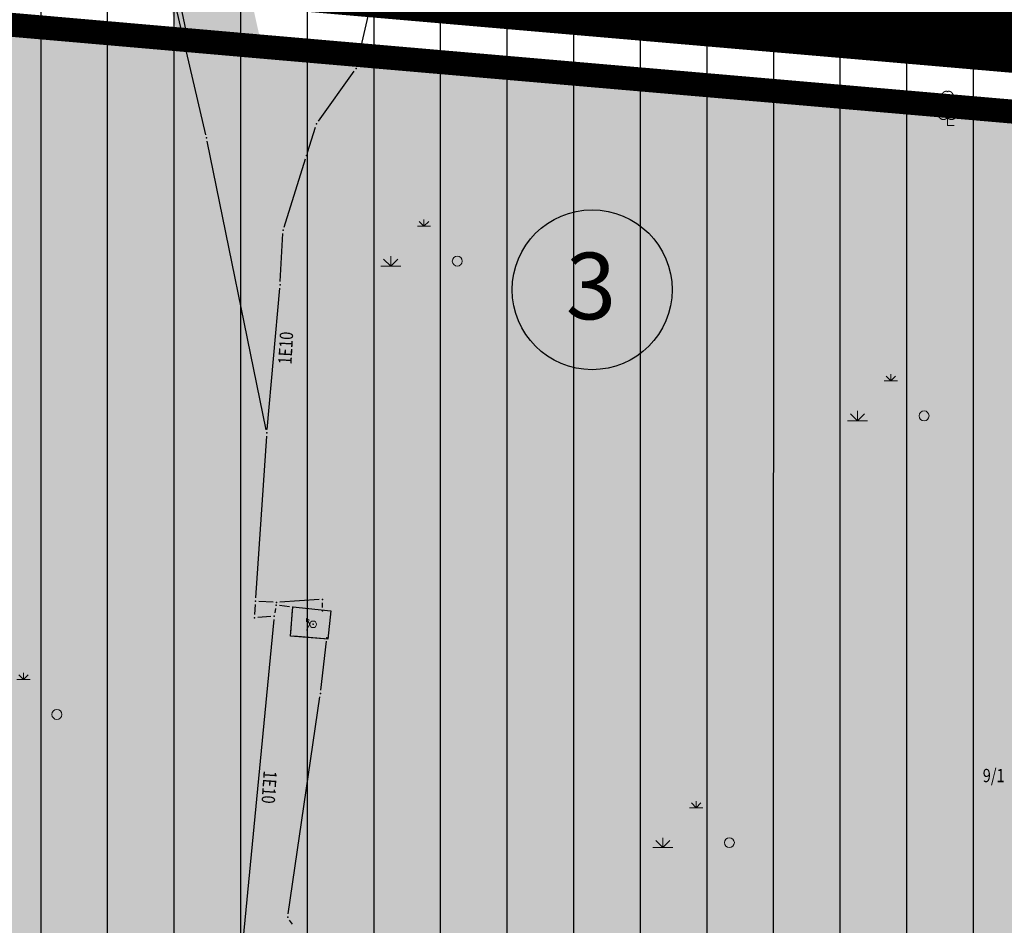
# Model space of a CAD drawing. Units: metres. Extents: x 93 to 7527772, y 2 to 4827698.
# Drawn here: x 7525993 to 7526067, y 4827074 to 4827142 of the extents above; entities that cross this region are included whole.
import ezdxf
from ezdxf.enums import TextEntityAlignment as Align

# ---------------------------------------------------------------- set-up
doc = ezdxf.new("R2010")
doc.units = ezdxf.units.M
doc.header["$MEASUREMENT"] = 0
for name, color, linetype in [('01_granica plana', 37, 'Continuous'), ('01_granica plana_ofsetovana', 33, 'Continuous'), ('04_arh_lokaliteti', 102, 'Continuous'), ('105 objekti pl', 1, 'Continuous'), ('107 detalj linije', 1, 'Continuous'), ('108 topografski znaci', 7, 'Continuous'), ('115 katastarske tacke', 7, 'Continuous')]:
    doc.layers.add(name, color=color, linetype=linetype)
for name, color, linetype, lineweight in [('03_zaštita_pruga_zona', 250, 'Continuous', 25), ('101 parcele granice', 7, 'Continuous', 30), ('102 parcele brojevi', 7, 'Continuous', 30), ('104 objekti_granice', 7, 'Continuous', 30), ('109 elektro', 1, 'Continuous', 30)]:
    doc.layers.add(name, color=color, linetype=linetype, lineweight=lineweight)
doc.layers.add('05_privredne delatnosti_postojeće', color=7, linetype='Continuous', true_color=0xb3dbe6)
doc.layers.add('06_tercijalne_postojeće', color=7, linetype='Continuous', true_color=0xc9c9c9)
doc.styles.add('CARIAL08', font='txt', dxfattribs={"width": 0.8})
doc.styles.add('Tahoma', font='tahoma.ttf')
doc.styles.add('TIMESNEWROMAN', font='times.ttf')

# ---------------------------------------------------------------- blocks, each defined once
blk = doc.blocks.new('PIKIR')
h = blk.add_hatch(color=256)
edge = h.paths.add_edge_path()
edge.add_arc((0, 0), 0.05, 0, 360)
blk.add_point((0, 0))
blk = doc.blocks.new('P95-19')
at = {"linetype": 'Continuous', "lineweight": 9}
for p, q in [((6.5, 6), (8.5, 6)), ((7.5, 6), (6.79, 6.71)), ((7.5, 6), (7.5, 7)), ((7.5, 6), (8.21, 6.71)), ((2.5, 0), (2.5, 1.5)), ((2.5, 0), (1.44, 1.06)), ((2.5, 0), (3.56, 1.06)), ((1, 0), (4, 0))]:
    blk.add_line(p, q, dxfattribs=at)
blk.add_circle((12.5, 0.75), 0.75, dxfattribs=at)
blk = doc.blocks.new('T64-02')
at = {"linetype": 'Continuous', "lineweight": 9}
h = blk.add_hatch(color=256, dxfattribs=at)
edge = h.paths.add_edge_path()
edge.add_arc((0, 0), 0.05, 0, 360)
for p, q in [((-1, 0.87), (-1, 0.37)), ((-0.5, 0), (-1, 0.87)), ((-1, 0.87), (-0.57, 0.62)), ((-1, -0.87), (-0.5, 0))]:
    blk.add_line(p, q, dxfattribs=at)
for radius in [0.5, 0.05]:
    blk.add_circle((0, 0), radius, dxfattribs=at)
blk = doc.blocks.new('T95-04')
at = {"linetype": 'Continuous', "lineweight": 9}
for q in [(0, 1.25), (1, 0)]:
    blk.add_line((0, 0), q, dxfattribs=at)
for points in [[(-0.6, 4.5, 0), (-0.62, 4.5, 0), (-0.64, 4.5, 0), (-0.66, 4.5, 0), (-0.68, 4.5, 0), (-0.7, 4.49, 0), (-0.72, 4.49, 0), (-0.73, 4.49, 0), (-0.75, 4.49, 0), (-0.77, 4.48, 0), (-0.79, 4.48, 0), (-0.81, 4.47, 0), (-0.83, 4.47, 0), (-0.85, 4.46, 0), (-0.87, 4.45, 0), (-0.89, 4.45, 0), (-0.9, 4.44, 0), (-0.92, 4.43, 0), (-0.94, 4.43, 0), (-0.96, 4.42, 0), (-0.98, 4.41, 0), (-0.99, 4.4, 0), (-1.01, 4.39, 0), (-1.03, 4.38, 0), (-1.05, 4.37, 0), (-1.06, 4.36, 0), (-1.08, 4.35, 0), (-1.1, 4.33, 0), (-1.11, 4.32, 0), (-1.13, 4.31, 0), (-1.15, 4.3, 0), (-1.16, 4.28, 0), (-1.18, 4.27, 0), (-1.19, 4.26, 0), (-1.21, 4.24, 0), (-1.22, 4.23, 0), (-1.24, 4.21, 0), (-1.25, 4.2, 0), (-1.27, 4.18, 0), (-1.28, 4.16, 0), (-1.3, 4.15, 0), (-1.31, 4.13, 0), (-1.32, 4.11, 0), (-1.34, 4.09, 0), (-1.35, 4.08, 0), (-1.36, 4.06, 0), (-1.37, 4.04, 0), (-1.39, 4.02, 0), (-1.4, 4, 0), (-1.41, 3.98, 0), (-1.42, 3.96, 0), (-1.43, 3.94, 0), (-1.44, 3.92, 0), (-1.45, 3.9, 0), (-1.46, 3.88, 0), (-1.47, 3.86, 0), (-1.48, 3.84, 0), (-1.49, 3.82, 0), (-1.5, 3.8, 0), (-1.51, 3.78, 0), (-1.52, 3.75, 0), (-1.52, 3.73, 0), (-1.53, 3.71, 0), (-1.54, 3.69, 0), (-1.54, 3.66, 0), (-1.55, 3.64, 0), (-1.56, 3.62, 0), (-1.56, 3.59, 0), (-1.57, 3.57, 0), (-1.57, 3.55, 0), (-1.58, 3.52, 0), (-1.58, 3.5, 0), (-1.58, 3.48, 0), (-1.59, 3.45, 0), (-1.59, 3.43, 0), (-1.59, 3.41, 0), (-1.59, 3.38, 0), (-1.6, 3.36, 0), (-1.6, 3.33, 0), (-1.6, 3.31, 0), (-1.6, 3.29, 0), (-1.6, 3.26, 0), (-1.6, 3.24, 0), (-1.6, 3.21, 0), (-1.6, 3.19, 0), (-1.6, 3.17, 0), (-1.6, 3.14, 0), (-1.59, 3.12, 0), (-1.59, 3.09, 0), (-1.59, 3.07, 0), (-1.59, 3.05, 0), (-1.58, 3.02, 0), (-1.58, 3, 0), (-1.58, 2.98, 0), (-1.57, 2.95, 0), (-1.57, 2.93, 0), (-1.56, 2.91, 0), (-1.56, 2.88, 0), (-1.55, 2.86, 0), (-1.54, 2.84, 0), (-1.54, 2.81, 0), (-1.53, 2.79, 0), (-1.52, 2.77, 0), (-1.52, 2.75, 0), (-1.51, 2.72, 0), (-1.5, 2.7, 0), (-1.49, 2.68, 0), (-1.48, 2.66, 0), (-1.47, 2.64, 0), (-1.46, 2.62, 0), (-1.45, 2.6, 0), (-1.44, 2.58, 0), (-1.43, 2.56, 0), (-1.42, 2.54, 0), (-1.41, 2.52, 0), (-1.4, 2.5, 0), (-1.39, 2.48, 0), (-1.38, 2.46, 0), (-1.36, 2.44, 0), (-1.35, 2.42, 0), (-1.34, 2.41, 0), (-1.32, 2.39, 0), (-1.31, 2.37, 0), (-1.3, 2.35, 0), (-1.28, 2.34, 0), (-1.27, 2.32, 0), (-1.25, 2.3, 0), (-1.24, 2.29, 0), (-1.22, 2.27, 0)], [(0.09, 5.04, 0), (0.08, 5.05, 0), (0.07, 5.06, 0), (0.06, 5.06, 0), (0.05, 5.07, 0), (0.04, 5.07, 0), (0.03, 5.08, 0), (0.02, 5.08, 0), (0.01, 5.08, 0), (0, 5.09, 0), (-0.01, 5.09, 0), (-0.02, 5.1, 0), (-0.03, 5.1, 0), (-0.04, 5.1, 0), (-0.05, 5.11, 0), (-0.06, 5.11, 0), (-0.07, 5.11, 0), (-0.08, 5.11, 0), (-0.09, 5.12, 0), (-0.11, 5.12, 0), (-0.12, 5.12, 0), (-0.13, 5.12, 0), (-0.14, 5.12, 0), (-0.15, 5.12, 0), (-0.16, 5.12, 0), (-0.17, 5.12, 0), (-0.18, 5.12, 0), (-0.19, 5.12, 0), (-0.2, 5.12, 0), (-0.21, 5.12, 0), (-0.23, 5.12, 0), (-0.24, 5.12, 0), (-0.25, 5.12, 0), (-0.26, 5.12, 0), (-0.27, 5.12, 0), (-0.28, 5.12, 0), (-0.29, 5.12, 0), (-0.3, 5.12, 0), (-0.31, 5.11, 0), (-0.32, 5.11, 0), (-0.33, 5.11, 0), (-0.35, 5.11, 0), (-0.36, 5.1, 0), (-0.37, 5.1, 0), (-0.38, 5.1, 0), (-0.39, 5.09, 0), (-0.4, 5.09, 0), (-0.41, 5.09, 0), (-0.42, 5.08, 0), (-0.43, 5.08, 0), (-0.44, 5.07, 0), (-0.45, 5.07, 0), (-0.46, 5.06, 0), (-0.47, 5.06, 0), (-0.48, 5.05, 0), (-0.49, 5.05, 0), (-0.5, 5.04, 0), (-0.51, 5.03, 0), (-0.52, 5.03, 0), (-0.53, 5.02, 0), (-0.54, 5.02, 0), (-0.55, 5.01, 0), (-0.56, 5, 0), (-0.57, 4.99, 0), (-0.58, 4.99, 0), (-0.59, 4.98, 0), (-0.6, 4.97, 0), (-0.6, 4.96, 0), (-0.61, 4.96, 0), (-0.62, 4.95, 0), (-0.63, 4.94, 0), (-0.64, 4.93, 0), (-0.65, 4.92, 0), (-0.66, 4.91, 0), (-0.66, 4.9, 0), (-0.67, 4.9, 0), (-0.68, 4.89, 0), (-0.69, 4.88, 0), (-0.7, 4.87, 0), (-0.7, 4.86, 0), (-0.71, 4.85, 0), (-0.72, 4.84, 0), (-0.73, 4.83, 0), (-0.73, 4.82, 0), (-0.74, 4.81, 0), (-0.75, 4.8, 0), (-0.75, 4.78, 0), (-0.76, 4.77, 0), (-0.77, 4.76, 0), (-0.77, 4.75, 0), (-0.78, 4.74, 0), (-0.79, 4.73, 0), (-0.79, 4.72, 0), (-0.8, 4.71, 0), (-0.8, 4.69, 0), (-0.81, 4.68, 0), (-0.81, 4.67, 0), (-0.82, 4.66, 0), (-0.82, 4.65, 0), (-0.83, 4.63, 0), (-0.83, 4.62, 0), (-0.84, 4.61, 0), (-0.84, 4.6, 0), (-0.85, 4.58, 0), (-0.85, 4.57, 0), (-0.86, 4.56, 0), (-0.86, 4.55, 0), (-0.86, 4.53, 0), (-0.87, 4.52, 0), (-0.87, 4.51, 0), (-0.87, 4.49, 0), (-0.88, 4.48, 0), (-0.88, 4.47, 0), (-0.88, 4.45, 0), (-0.88, 4.44, 0), (-0.89, 4.43, 0), (-0.89, 4.41, 0), (-0.89, 4.4, 0), (-0.89, 4.39, 0), (-0.89, 4.37, 0), (-0.89, 4.36, 0), (-0.9, 4.35, 0), (-0.9, 4.33, 0), (-0.9, 4.32, 0), (-0.9, 4.3, 0), (-0.9, 4.29, 0), (-0.9, 4.28, 0), (-0.9, 4.26, 0), (-0.9, 4.25, 0)], [(0.9, 4.25, 0), (0.9, 4.26, 0), (0.9, 4.28, 0), (0.9, 4.29, 0), (0.9, 4.3, 0), (0.9, 4.32, 0), (0.9, 4.33, 0), (0.9, 4.35, 0), (0.89, 4.36, 0), (0.89, 4.37, 0), (0.89, 4.39, 0), (0.89, 4.4, 0), (0.89, 4.41, 0), (0.89, 4.43, 0), (0.88, 4.44, 0), (0.88, 4.45, 0), (0.88, 4.47, 0), (0.88, 4.48, 0), (0.87, 4.49, 0), (0.87, 4.51, 0), (0.87, 4.52, 0), (0.86, 4.53, 0), (0.86, 4.55, 0), (0.86, 4.56, 0), (0.85, 4.57, 0), (0.85, 4.58, 0), (0.84, 4.6, 0), (0.84, 4.61, 0), (0.83, 4.62, 0), (0.83, 4.63, 0), (0.82, 4.65, 0), (0.82, 4.66, 0), (0.81, 4.67, 0), (0.81, 4.68, 0), (0.8, 4.69, 0), (0.8, 4.71, 0), (0.79, 4.72, 0), (0.79, 4.73, 0), (0.78, 4.74, 0), (0.77, 4.75, 0), (0.77, 4.76, 0), (0.76, 4.77, 0), (0.75, 4.78, 0), (0.75, 4.8, 0), (0.74, 4.81, 0), (0.73, 4.82, 0), (0.73, 4.83, 0), (0.72, 4.84, 0), (0.71, 4.85, 0), (0.7, 4.86, 0), (0.7, 4.87, 0), (0.69, 4.88, 0), (0.68, 4.89, 0), (0.67, 4.9, 0), (0.66, 4.9, 0), (0.66, 4.91, 0), (0.65, 4.92, 0), (0.64, 4.93, 0), (0.63, 4.94, 0), (0.62, 4.95, 0), (0.61, 4.96, 0), (0.6, 4.96, 0), (0.6, 4.97, 0), (0.59, 4.98, 0), (0.58, 4.99, 0), (0.57, 4.99, 0), (0.56, 5, 0), (0.55, 5.01, 0), (0.54, 5.02, 0), (0.53, 5.02, 0), (0.52, 5.03, 0), (0.51, 5.03, 0), (0.5, 5.04, 0), (0.49, 5.05, 0), (0.48, 5.05, 0), (0.47, 5.06, 0), (0.46, 5.06, 0), (0.45, 5.07, 0), (0.44, 5.07, 0), (0.43, 5.08, 0), (0.42, 5.08, 0), (0.41, 5.09, 0), (0.4, 5.09, 0), (0.39, 5.09, 0), (0.38, 5.1, 0), (0.37, 5.1, 0), (0.36, 5.1, 0), (0.35, 5.11, 0), (0.33, 5.11, 0), (0.32, 5.11, 0), (0.31, 5.11, 0), (0.3, 5.12, 0), (0.29, 5.12, 0), (0.28, 5.12, 0), (0.27, 5.12, 0), (0.26, 5.12, 0), (0.25, 5.12, 0), (0.24, 5.12, 0), (0.23, 5.12, 0), (0.21, 5.12, 0), (0.2, 5.12, 0), (0.19, 5.12, 0), (0.18, 5.12, 0), (0.17, 5.12, 0), (0.16, 5.12, 0), (0.15, 5.12, 0), (0.14, 5.12, 0), (0.13, 5.12, 0), (0.12, 5.12, 0), (0.11, 5.12, 0), (0.09, 5.12, 0), (0.08, 5.11, 0), (0.07, 5.11, 0), (0.06, 5.11, 0), (0.05, 5.11, 0), (0.04, 5.1, 0), (0.03, 5.1, 0), (0.02, 5.1, 0), (0.01, 5.09, 0), (0, 5.09, 0), (-0.01, 5.08, 0), (-0.02, 5.08, 0), (-0.03, 5.08, 0), (-0.04, 5.07, 0), (-0.05, 5.07, 0), (-0.06, 5.06, 0), (-0.07, 5.06, 0), (-0.08, 5.05, 0), (-0.09, 5.04, 0)], [(1.22, 2.27, 0), (1.24, 2.29, 0), (1.25, 2.3, 0), (1.27, 2.32, 0), (1.28, 2.34, 0), (1.3, 2.35, 0), (1.31, 2.37, 0), (1.32, 2.39, 0), (1.34, 2.41, 0), (1.35, 2.42, 0), (1.36, 2.44, 0), (1.38, 2.46, 0), (1.39, 2.48, 0), (1.4, 2.5, 0), (1.41, 2.52, 0), (1.42, 2.54, 0), (1.43, 2.56, 0), (1.44, 2.58, 0), (1.45, 2.6, 0), (1.46, 2.62, 0), (1.47, 2.64, 0), (1.48, 2.66, 0), (1.49, 2.68, 0), (1.5, 2.7, 0), (1.51, 2.72, 0), (1.52, 2.75, 0), (1.52, 2.77, 0), (1.53, 2.79, 0), (1.54, 2.81, 0), (1.54, 2.84, 0), (1.55, 2.86, 0), (1.56, 2.88, 0), (1.56, 2.91, 0), (1.57, 2.93, 0), (1.57, 2.95, 0), (1.58, 2.98, 0), (1.58, 3, 0), (1.58, 3.02, 0), (1.59, 3.05, 0), (1.59, 3.07, 0), (1.59, 3.09, 0), (1.59, 3.12, 0), (1.6, 3.14, 0), (1.6, 3.17, 0), (1.6, 3.19, 0), (1.6, 3.21, 0), (1.6, 3.24, 0), (1.6, 3.26, 0), (1.6, 3.29, 0), (1.6, 3.31, 0), (1.6, 3.33, 0), (1.6, 3.36, 0), (1.59, 3.38, 0), (1.59, 3.41, 0), (1.59, 3.43, 0), (1.59, 3.45, 0), (1.58, 3.48, 0), (1.58, 3.5, 0), (1.58, 3.52, 0), (1.57, 3.55, 0), (1.57, 3.57, 0), (1.56, 3.59, 0), (1.56, 3.62, 0), (1.55, 3.64, 0), (1.54, 3.66, 0), (1.54, 3.69, 0), (1.53, 3.71, 0), (1.52, 3.73, 0), (1.52, 3.75, 0), (1.51, 3.78, 0), (1.5, 3.8, 0), (1.49, 3.82, 0), (1.48, 3.84, 0), (1.47, 3.86, 0), (1.46, 3.88, 0), (1.45, 3.9, 0), (1.44, 3.92, 0), (1.43, 3.94, 0), (1.42, 3.96, 0), (1.41, 3.98, 0), (1.4, 4, 0), (1.39, 4.02, 0), (1.37, 4.04, 0), (1.36, 4.06, 0), (1.35, 4.08, 0), (1.34, 4.09, 0), (1.32, 4.11, 0), (1.31, 4.13, 0), (1.3, 4.15, 0), (1.28, 4.16, 0), (1.27, 4.18, 0), (1.25, 4.2, 0), (1.24, 4.21, 0), (1.22, 4.23, 0), (1.21, 4.24, 0), (1.19, 4.26, 0), (1.18, 4.27, 0), (1.16, 4.28, 0), (1.15, 4.3, 0), (1.13, 4.31, 0), (1.11, 4.32, 0), (1.1, 4.33, 0), (1.08, 4.35, 0), (1.06, 4.36, 0), (1.05, 4.37, 0), (1.03, 4.38, 0), (1.01, 4.39, 0), (0.99, 4.4, 0), (0.98, 4.41, 0), (0.96, 4.42, 0), (0.94, 4.43, 0), (0.92, 4.43, 0), (0.9, 4.44, 0), (0.89, 4.45, 0), (0.87, 4.45, 0), (0.85, 4.46, 0), (0.83, 4.47, 0), (0.81, 4.47, 0), (0.79, 4.48, 0), (0.77, 4.48, 0), (0.75, 4.49, 0), (0.73, 4.49, 0), (0.72, 4.49, 0), (0.7, 4.49, 0), (0.68, 4.5, 0), (0.66, 4.5, 0), (0.64, 4.5, 0), (0.62, 4.5, 0), (0.6, 4.5, 0)], [(-0.98, 3.02, 0), (-1, 3.01, 0), (-1.02, 2.99, 0), (-1.05, 2.98, 0), (-1.07, 2.96, 0), (-1.09, 2.94, 0), (-1.11, 2.93, 0), (-1.13, 2.91, 0), (-1.15, 2.89, 0), (-1.17, 2.87, 0), (-1.19, 2.85, 0), (-1.21, 2.83, 0), (-1.23, 2.8, 0), (-1.25, 2.78, 0), (-1.27, 2.76, 0), (-1.28, 2.73, 0), (-1.3, 2.71, 0), (-1.31, 2.68, 0), (-1.33, 2.66, 0), (-1.35, 2.63, 0), (-1.36, 2.6, 0), (-1.37, 2.58, 0), (-1.39, 2.55, 0), (-1.4, 2.52, 0), (-1.41, 2.49, 0), (-1.42, 2.46, 0), (-1.43, 2.43, 0), (-1.44, 2.4, 0), (-1.45, 2.37, 0), (-1.46, 2.34, 0), (-1.46, 2.31, 0), (-1.47, 2.28, 0), (-1.48, 2.25, 0), (-1.48, 2.22, 0), (-1.49, 2.19, 0), (-1.49, 2.16, 0), (-1.49, 2.12, 0), (-1.5, 2.09, 0), (-1.5, 2.06, 0), (-1.5, 2.03, 0), (-1.5, 2, 0), (-1.5, 1.96, 0), (-1.5, 1.93, 0), (-1.5, 1.9, 0), (-1.49, 1.87, 0), (-1.49, 1.84, 0), (-1.49, 1.8, 0), (-1.48, 1.77, 0), (-1.48, 1.74, 0), (-1.47, 1.71, 0), (-1.46, 1.68, 0), (-1.45, 1.65, 0), (-1.45, 1.62, 0), (-1.44, 1.59, 0), (-1.43, 1.56, 0), (-1.42, 1.53, 0), (-1.41, 1.5, 0), (-1.39, 1.47, 0), (-1.38, 1.44, 0), (-1.37, 1.42, 0), (-1.36, 1.39, 0), (-1.34, 1.36, 0), (-1.33, 1.34, 0), (-1.31, 1.31, 0), (-1.29, 1.28, 0), (-1.28, 1.26, 0), (-1.26, 1.24, 0), (-1.24, 1.21, 0), (-1.22, 1.19, 0), (-1.21, 1.17, 0), (-1.19, 1.15, 0), (-1.17, 1.13, 0), (-1.15, 1.11, 0), (-1.13, 1.09, 0), (-1.11, 1.07, 0), (-1.08, 1.05, 0), (-1.06, 1.03, 0), (-1.04, 1.02, 0), (-1.02, 1, 0), (-0.99, 0.99, 0), (-0.97, 0.97, 0), (-0.95, 0.96, 0), (-0.92, 0.95, 0), (-0.9, 0.94, 0), (-0.88, 0.93, 0), (-0.85, 0.92, 0), (-0.83, 0.91, 0), (-0.8, 0.9, 0), (-0.78, 0.9, 0), (-0.75, 0.89, 0), (-0.72, 0.89, 0), (-0.7, 0.88, 0), (-0.67, 0.88, 0), (-0.65, 0.88, 0), (-0.62, 0.88, 0), (-0.6, 0.88, 0), (-0.57, 0.88, 0), (-0.55, 0.88, 0), (-0.52, 0.88, 0), (-0.49, 0.88, 0), (-0.47, 0.89, 0), (-0.44, 0.89, 0), (-0.42, 0.9, 0), (-0.39, 0.91, 0), (-0.37, 0.91, 0), (-0.34, 0.92, 0), (-0.32, 0.93, 0), (-0.29, 0.94, 0), (-0.27, 0.95, 0), (-0.25, 0.97, 0), (-0.22, 0.98, 0), (-0.2, 0.99, 0), (-0.18, 1.01, 0), (-0.15, 1.02, 0), (-0.13, 1.04, 0), (-0.11, 1.06, 0), (-0.09, 1.07, 0), (-0.07, 1.09, 0), (-0.05, 1.11, 0), (-0.03, 1.13, 0), (-0.01, 1.15, 0), (0.01, 1.17, 0), (0.03, 1.2, 0), (0.05, 1.22, 0), (0.07, 1.24, 0), (0.08, 1.27, 0), (0.1, 1.29, 0), (0.11, 1.32, 0), (0.13, 1.34, 0)], [(-0.13, 1.34, 0), (-0.11, 1.32, 0), (-0.1, 1.29, 0), (-0.08, 1.27, 0), (-0.07, 1.24, 0), (-0.05, 1.22, 0), (-0.03, 1.2, 0), (-0.01, 1.17, 0), (0.01, 1.15, 0), (0.03, 1.13, 0), (0.05, 1.11, 0), (0.07, 1.09, 0), (0.09, 1.07, 0), (0.11, 1.06, 0), (0.13, 1.04, 0), (0.15, 1.02, 0), (0.18, 1.01, 0), (0.2, 0.99, 0), (0.22, 0.98, 0), (0.25, 0.97, 0), (0.27, 0.95, 0), (0.29, 0.94, 0), (0.32, 0.93, 0), (0.34, 0.92, 0), (0.37, 0.91, 0), (0.39, 0.91, 0), (0.42, 0.9, 0), (0.44, 0.89, 0), (0.47, 0.89, 0), (0.49, 0.88, 0), (0.52, 0.88, 0), (0.55, 0.88, 0), (0.57, 0.88, 0), (0.6, 0.88, 0), (0.62, 0.88, 0), (0.65, 0.88, 0), (0.67, 0.88, 0), (0.7, 0.88, 0), (0.72, 0.89, 0), (0.75, 0.89, 0), (0.78, 0.9, 0), (0.8, 0.9, 0), (0.83, 0.91, 0), (0.85, 0.92, 0), (0.88, 0.93, 0), (0.9, 0.94, 0), (0.92, 0.95, 0), (0.95, 0.96, 0), (0.97, 0.97, 0), (0.99, 0.99, 0), (1.02, 1, 0), (1.04, 1.02, 0), (1.06, 1.03, 0), (1.08, 1.05, 0), (1.11, 1.07, 0), (1.13, 1.09, 0), (1.15, 1.11, 0), (1.17, 1.13, 0), (1.19, 1.15, 0), (1.21, 1.17, 0), (1.22, 1.19, 0), (1.24, 1.21, 0), (1.26, 1.24, 0), (1.28, 1.26, 0), (1.29, 1.28, 0), (1.31, 1.31, 0), (1.33, 1.34, 0), (1.34, 1.36, 0), (1.36, 1.39, 0), (1.37, 1.42, 0), (1.38, 1.44, 0), (1.39, 1.47, 0), (1.41, 1.5, 0), (1.42, 1.53, 0), (1.43, 1.56, 0), (1.44, 1.59, 0), (1.45, 1.62, 0), (1.45, 1.65, 0), (1.46, 1.68, 0), (1.47, 1.71, 0), (1.48, 1.74, 0), (1.48, 1.77, 0), (1.49, 1.8, 0), (1.49, 1.84, 0), (1.49, 1.87, 0), (1.5, 1.9, 0), (1.5, 1.93, 0), (1.5, 1.96, 0), (1.5, 2, 0), (1.5, 2.03, 0), (1.5, 2.06, 0), (1.5, 2.09, 0), (1.49, 2.12, 0), (1.49, 2.16, 0), (1.49, 2.19, 0), (1.48, 2.22, 0), (1.48, 2.25, 0), (1.47, 2.28, 0), (1.46, 2.31, 0), (1.46, 2.34, 0), (1.45, 2.37, 0), (1.44, 2.4, 0), (1.43, 2.43, 0), (1.42, 2.46, 0), (1.41, 2.49, 0), (1.4, 2.52, 0), (1.39, 2.55, 0), (1.37, 2.58, 0), (1.36, 2.6, 0), (1.35, 2.63, 0), (1.33, 2.66, 0), (1.31, 2.68, 0), (1.3, 2.71, 0), (1.28, 2.73, 0), (1.27, 2.76, 0), (1.25, 2.78, 0), (1.23, 2.8, 0), (1.21, 2.83, 0), (1.19, 2.85, 0), (1.17, 2.87, 0), (1.15, 2.89, 0), (1.13, 2.91, 0), (1.11, 2.93, 0), (1.09, 2.94, 0), (1.07, 2.96, 0), (1.05, 2.98, 0), (1.02, 2.99, 0), (1, 3.01, 0), (0.98, 3.02, 0)]]:
    blk.add_polyline3d(points, dxfattribs=at)

msp = doc.modelspace()

# ---------------------------------------------------------------- hatches: boundary and pattern name
at = {"layer": '03_zaštita_pruga_zona'}
h = msp.add_hatch(dxfattribs=at)
h.set_pattern_fill('ANSI31', color=256, scale=40, angle=45)
edge = h.paths.add_edge_path()
edge.add_line((7525533.37, 4827221.862), (7525535.222, 4827221.818))
edge.add_line((7525535.222, 4827221.818), (7525558.977, 4827220.588))
edge.add_line((7525558.977, 4827220.588), (7525581.22, 4827218.79))
edge.add_line((7525581.22, 4827218.79), (7525602.933, 4827216.508))
edge.add_line((7525602.933, 4827216.508), (7525622.053, 4827214.113))
edge.add_line((7525622.053, 4827214.113), (7525637.555, 4827212.013))
edge.add_line((7525637.555, 4827212.013), (7525658.798, 4827208.928))
edge.add_line((7525658.798, 4827208.928), (7525680.954, 4827205.472))
edge.add_line((7525680.954, 4827205.472), (7525739.508, 4827196.173))
edge.add_line((7525739.508, 4827196.173), (7525775.693, 4827190.364))
edge.add_line((7525775.693, 4827190.364), (7525812.978, 4827184.381))
edge.add_line((7525812.978, 4827184.381), (7525848.58, 4827178.694))
edge.add_line((7525848.58, 4827178.694), (7525892.97, 4827171.545))
edge.add_line((7525892.97, 4827171.545), (7525930.567, 4827165.487))
edge.add_line((7525930.567, 4827165.487), (7525969.29, 4827159.276))
edge.add_line((7525969.29, 4827159.276), (7526006.581, 4827153.346))
edge.add_line((7526006.581, 4827153.346), (7526043.25, 4827147.462))
edge.add_line((7526043.25, 4827147.462), (7526080.037, 4827141.594))
edge.add_line((7526080.037, 4827141.594), (7526116.649, 4827135.709))
edge.add_line((7526116.649, 4827135.709), (7526152.857, 4827129.857))
edge.add_line((7526152.857, 4827129.857), (7526189.802, 4827123.906))
edge.add_line((7526189.802, 4827123.906), (7526226.515, 4827118.006))
edge.add_line((7526226.515, 4827118.006), (7526253.127, 4827113.715))
edge.add_line((7526253.127, 4827113.715), (7526275.359, 4827110.349))
edge.add_line((7526275.359, 4827110.349), (7526290.836, 4827108.264))
edge.add_line((7526290.836, 4827108.264), (7526304.645, 4827106.654))
edge.add_line((7526304.645, 4827106.654), (7526317.086, 4827105.656))
edge.add_line((7526317.086, 4827105.656), (7526330.76, 4827104.921))
edge.add_line((7526330.76, 4827104.921), (7526348.52, 4827104.606))
edge.add_line((7526348.52, 4827104.606), (7526362.813, 4827104.648))
edge.add_line((7526362.813, 4827104.648), (7526383.292, 4827104.873))
edge.add_line((7526383.292, 4827104.873), (7526390.5, 4827087.84))
edge.add_line((7526390.5, 4827087.84), (7526391.72, 4827088.23))
edge.add_line((7526391.72, 4827088.23), (7526392.22, 4827086.87))
edge.add_line((7526392.22, 4827086.87), (7526397.59, 4827071.86))
edge.add_line((7526397.59, 4827071.86), (7526399.1, 4827067.62))
edge.add_line((7526399.1, 4827067.62), (7526399.91, 4827065.36))
edge.add_line((7526399.91, 4827065.36), (7526400.3, 4827061.07))
edge.add_line((7526400.3, 4827061.07), (7526401.72, 4827056.06))
edge.add_line((7526401.72, 4827056.06), (7526404.23, 4827050.48))
edge.add_line((7526404.23, 4827050.48), (7526405.42, 4827044.32))
edge.add_line((7526405.42, 4827044.32), (7526407.12, 4827043.79))
edge.add_line((7526407.12, 4827043.79), (7526408.14, 4827041.79))
edge.add_line((7526408.14, 4827041.79), (7526409.22, 4827039.4))
edge.add_line((7526409.22, 4827039.4), (7526409.92, 4827039.52))
edge.add_line((7526409.92, 4827039.52), (7526411.22, 4827035.33))
edge.add_line((7526411.22, 4827035.33), (7526413.06, 4827029.09))
edge.add_line((7526413.06, 4827029.09), (7526414.65, 4827024.34))
edge.add_line((7526414.65, 4827024.34), (7526419.83, 4827008.81))
edge.add_line((7526419.83, 4827008.81), (7526420.423, 4827005.273))
edge.add_line((7526420.423, 4827005.273), (7526386.552, 4827004.903))
edge.add_line((7526386.552, 4827004.903), (7526363.509, 4827004.65))
edge.add_line((7526363.509, 4827004.65), (7526347.779, 4827004.604))
edge.add_line((7526347.779, 4827004.604), (7526327.19, 4827004.969))
edge.add_line((7526327.19, 4827004.969), (7526310.402, 4827005.871))
edge.add_line((7526310.402, 4827005.871), (7526294.852, 4827007.119))
edge.add_line((7526294.852, 4827007.119), (7526278.371, 4827009.04))
edge.add_line((7526278.371, 4827009.04), (7526261.198, 4827011.353))
edge.add_line((7526261.198, 4827011.353), (7526237.682, 4827014.914))
edge.add_line((7526237.682, 4827014.914), (7526210.646, 4827019.273))
edge.add_line((7526210.646, 4827019.273), (7526173.899, 4827025.179))
edge.add_line((7526173.899, 4827025.179), (7526136.902, 4827031.138))
edge.add_line((7526136.902, 4827031.138), (7526100.779, 4827036.977))
edge.add_line((7526100.779, 4827036.977), (7526064.226, 4827042.852))
edge.add_line((7526064.226, 4827042.852), (7526027.408, 4827048.725))
edge.add_line((7526027.408, 4827048.725), (7525990.807, 4827054.598))
edge.add_line((7525990.807, 4827054.598), (7525953.52, 4827060.528))
edge.add_line((7525953.52, 4827060.528), (7525914.659, 4827066.76))
edge.add_line((7525914.659, 4827066.76), (7525877.07, 4827072.817))
edge.add_line((7525877.07, 4827072.817), (7525832.743, 4827079.956))
edge.add_line((7525832.743, 4827079.956), (7525797.135, 4827085.644))
edge.add_line((7525797.135, 4827085.644), (7525759.839, 4827091.628))
edge.add_line((7525759.839, 4827091.628), (7525723.74, 4827097.424))
edge.add_line((7525723.74, 4827097.424), (7525665.407, 4827106.688))
edge.add_line((7525665.407, 4827106.688), (7525643.904, 4827110.042))
edge.add_line((7525643.904, 4827110.042), (7525623.657, 4827112.983))
edge.add_line((7525623.657, 4827112.983), (7525609.127, 4827114.95))
edge.add_line((7525609.127, 4827114.95), (7525591.49, 4827117.16))
edge.add_line((7525591.49, 4827117.16), (7525571.966, 4827119.212))
edge.add_line((7525571.966, 4827119.212), (7525552.362, 4827120.796))
edge.add_line((7525552.362, 4827120.796), (7525531.448, 4827121.879))
edge.add_line((7525531.448, 4827121.879), (7525517.93, 4827122.2))
edge.add_line((7525517.93, 4827122.2), (7525518.12, 4827130.198))
edge.add_line((7525518.12, 4827130.198), (7525519.554, 4827142.033))
edge.add_line((7525519.554, 4827142.033), (7525519.554, 4827142.033))
edge.add_line((7525519.554, 4827142.033), (7525519.554, 4827142.033))
edge.add_line((7525519.554, 4827142.033), (7525526.04, 4827141.595))
edge.add_line((7525526.04, 4827141.595), (7525530.263, 4827199.499))
edge.add_line((7525530.263, 4827199.499), (7525532.828, 4827217.515))
edge.add_arc((7525407.59, 4827235.343), 126.5, 351.8981, 353.88245)
at = {"layer": '04_arh_lokaliteti'}
h = msp.add_hatch(color=256, dxfattribs=at)
h.dxf.hatch_style = 1
edge = h.paths.add_edge_path()
edge.add_arc((7526036.376, 4827121.477), 6, 0, 360)
at = {"layer": '05_privredne delatnosti_postojeće'}
h = msp.add_hatch(color=256, dxfattribs=at)
h.dxf.hatch_style = 1
h.paths.add_polyline_path([(7525924.15, 4827237.9), (7525931.275, 4827201.953), (7525938.96, 4827164.3), (7525941.17, 4827154.49), (7525943.239, 4827145.683), (7525952.17, 4827144.91), (7526005.3, 4827140.28), (7526011.58, 4827139.73), (7526025.79, 4827138.5), (7526081.27, 4827133.7), (7526087.3, 4827133.18), (7526101.53, 4827131.95), (7526130.43, 4827130.9), (7526132.83, 4827165.9), (7526136.36, 4827192.1), (7526136.58, 4827193.74), (7526137.34, 4827220.62), (7526134.94, 4827241.31), (7526133.84, 4827250.77), (7526133.7, 4827251.98), (7526144.58, 4827252.97), (7526196.68, 4827257.86), (7526237.83, 4827261.57), (7526241.06, 4827261.99), (7526244.35, 4827262.41), (7526255.276, 4827263.606), (7526261.17, 4827264.27), (7526279.39, 4827265.48), (7526285.59, 4827256.49), (7526299.306, 4827234.705), (7526301.415, 4827235.138), (7526309.315, 4827223.187), (7526314.48, 4827223.52), (7526318.01, 4827217.94), (7526319.18, 4827217.77), (7526340.64, 4827184.24), (7526361.64, 4827154.82), (7526368.93, 4827141.88), (7526367.89, 4827141.27), (7526390.5, 4827087.84), (7526391.72, 4827088.23), (7526392.22, 4827086.87), (7526397.59, 4827071.86), (7526399.1, 4827067.62), (7526399.91, 4827065.36), (7526400.3, 4827061.07), (7526401.72, 4827056.06), (7526404.23, 4827050.48), (7526405.42, 4827044.32), (7526407.12, 4827043.79), (7526408.14, 4827041.79), (7526409.22, 4827039.4), (7526409.92, 4827039.52), (7526411.22, 4827035.33), (7526413.06, 4827029.09), (7526414.65, 4827024.34), (7526419.83, 4827008.81), (7526343.222, 4827009.891), (7526302.355, 4827011.081), (7526229.95, 4827022.16), (7526107.53, 4827041.13), (7526031.2, 4827053.33), (7525948.03, 4827066.52), (7525890.66, 4827075.63), (7525854.19, 4827083.95), (7525765.6, 4827098.03), (7525706.3, 4827107.69), (7525620.959, 4827121.5), (7525615.869, 4827122.152), (7525619.89, 4827127.31), (7525631.75, 4827140.65), (7525622.18, 4827189.54), (7525629.714, 4827206.25), (7525630.2, 4827230.5), (7525630.61, 4827234.427), (7525630.319, 4827241.36), (7525684.108, 4827243.299), (7525687.83, 4827236.24), (7525687.83, 4827236.24), (7525687.83, 4827236.24), (7525700.43, 4827247.06), (7525708.53, 4827252.94), (7525740.64, 4827235.42), (7525773.58, 4827223.74), (7525778.48, 4827217.61), (7525833.95, 4827224.51), (7525874.02, 4827229.07), (7525877.51, 4827244.55), (7525878.93, 4827245.07), (7525904.13, 4827246), (7525903.88, 4827251.01), (7525906.89, 4827251.14), (7525908.77, 4827250.13), (7525910.39, 4827248.73), (7525911.88, 4827247.16), (7525912.78, 4827245.13), (7525913.46, 4827243.04), (7525913.76, 4827240.86), (7525914.32, 4827237.74), (7525924.191, 4827237.918)])
edge = h.paths.add_edge_path(flags=16)
edge.add_arc((7526036.376, 4827121.477), 6, 0, 360)
edge = h.paths.add_edge_path(flags=16)
edge.add_arc((7526211.979, 4827134.341), 6, 0, 360)
edge = h.paths.add_edge_path(flags=16)
edge.add_arc((7525822.389, 4827134.727), 4.8, 0, 360)
at = {"layer": '06_tercijalne_postojeće'}
h = msp.add_hatch(color=256, dxfattribs=at)
h.dxf.hatch_style = 1
edge = h.paths.add_edge_path()
edge.add_line((7525917.424, 4827271.506), (7525923.432, 4827241.52))
edge.add_arc((7525911.671, 4827239.138), 12, 11.21165, 11.4497, ccw=False)
edge.add_line((7525923.442, 4827241.471), (7525924.15, 4827237.9))
edge.add_line((7525924.15, 4827237.9), (7525931.275, 4827201.953))
edge.add_line((7525931.275, 4827201.953), (7525938.96, 4827164.3))
edge.add_line((7525938.96, 4827164.3), (7525941.17, 4827154.49))
edge.add_line((7525941.17, 4827154.49), (7525943.24, 4827145.68))
edge.add_line((7525943.24, 4827145.68), (7525952.17, 4827144.91))
edge.add_line((7525952.17, 4827144.91), (7525951.05, 4827149.61))
edge.add_line((7525951.05, 4827149.61), (7525951.59, 4827151.72))
edge.add_line((7525951.59, 4827151.72), (7525952.97, 4827153.4))
edge.add_line((7525952.97, 4827153.4), (7525954.94, 4827154.34))
edge.add_line((7525954.94, 4827154.34), (7525951.64, 4827168.97))
edge.add_line((7525951.64, 4827168.97), (7525946.64, 4827169.02))
edge.add_line((7525946.64, 4827169.02), (7525945.17, 4827175.87))
edge.add_line((7525945.17, 4827175.87), (7525945.64, 4827178.15))
edge.add_line((7525945.64, 4827178.15), (7525947.09, 4827179.98))
edge.add_line((7525947.09, 4827179.98), (7525949.21, 4827180.95))
edge.add_line((7525949.21, 4827180.95), (7525946.18, 4827195.66))
edge.add_line((7525946.18, 4827195.66), (7525941.18, 4827195.66))
edge.add_line((7525941.18, 4827195.66), (7525940.11, 4827201.05))
edge.add_line((7525940.11, 4827201.05), (7525940.65, 4827203.28))
edge.add_line((7525940.65, 4827203.28), (7525942.14, 4827205.02))
edge.add_line((7525942.14, 4827205.02), (7525944.13, 4827205.89))
edge.add_line((7525944.13, 4827205.89), (7525941.21, 4827220.6))
edge.add_line((7525941.21, 4827220.6), (7525936.2, 4827220.66))
edge.add_line((7525936.2, 4827220.66), (7525935.81, 4827222.63))
edge.add_line((7525935.81, 4827222.63), (7525932.84, 4827237.58))
edge.add_line((7525932.84, 4827237.58), (7525932.63, 4827240.52))
edge.add_line((7525932.63, 4827240.52), (7525933.13, 4827243.43))
edge.add_line((7525933.13, 4827243.43), (7525934.34, 4827246.12))
edge.add_line((7525934.34, 4827246.12), (7525936.16, 4827248.44))
edge.add_line((7525936.16, 4827248.44), (7525938.49, 4827250.24))
edge.add_line((7525938.49, 4827250.24), (7525941.19, 4827251.42))
edge.add_line((7525941.19, 4827251.42), (7525944.79, 4827251.91))
edge.add_line((7525944.79, 4827251.91), (7525945.95, 4827251.89))
edge.add_line((7525945.95, 4827251.89), (7525948.44, 4827251.19))
edge.add_line((7525948.44, 4827251.19), (7525950.24, 4827249.33))
edge.add_line((7525950.24, 4827249.33), (7525950.86, 4827246.82))
edge.add_line((7525950.86, 4827246.82), (7525963.84, 4827246.61))
edge.add_line((7525963.84, 4827246.61), (7525965.859, 4827246.577))
edge.add_line((7525965.859, 4827246.577), (7525966.4, 4827248.46))
edge.add_line((7525966.4, 4827248.46), (7525966.57, 4827249.07))
edge.add_line((7525966.57, 4827249.07), (7525968.43, 4827250.87))
edge.add_line((7525968.43, 4827250.87), (7525970.93, 4827251.5))
edge.add_line((7525970.93, 4827251.5), (7525973.65, 4827251.15))
edge.add_line((7525973.65, 4827251.15), (7525976.23, 4827250.17))
edge.add_line((7525976.23, 4827250.17), (7525978.51, 4827248.64))
edge.add_line((7525978.51, 4827248.64), (7525980.38, 4827246.62))
edge.add_line((7525980.38, 4827246.62), (7525981.75, 4827244.24))
edge.add_line((7525981.75, 4827244.24), (7525982.52, 4827241.69))
edge.add_line((7525982.52, 4827241.69), (7525982.69, 4827240.93))
edge.add_line((7525982.69, 4827240.93), (7525983.486, 4827237.372))
edge.add_line((7525983.486, 4827237.372), (7525986.95, 4827221.97))
edge.add_line((7525986.95, 4827221.97), (7525991.5, 4827201.68))
edge.add_line((7525991.5, 4827201.68), (7525992.87, 4827195.65))
edge.add_line((7525992.87, 4827195.65), (7525998.97, 4827168.5))
edge.add_line((7525998.97, 4827168.5), (7526005.3, 4827140.28))
edge.add_line((7526005.3, 4827140.28), (7526011.58, 4827139.73))
edge.add_line((7526011.58, 4827139.73), (7526002.519, 4827180.081))
edge.add_line((7526002.519, 4827180.081), (7525996.66, 4827206.13))
edge.add_line((7525996.66, 4827206.13), (7525990.38, 4827234.13))
edge.add_line((7525990.38, 4827234.13), (7525989.58, 4827237.7))
edge.add_line((7525989.58, 4827237.7), (7525988.94, 4827240.53))
edge.add_line((7525988.94, 4827240.53), (7525989.03, 4827244.21))
edge.add_line((7525989.03, 4827244.21), (7525990.46, 4827247.6))
edge.add_line((7525990.46, 4827247.6), (7525993.02, 4827250.25))
edge.add_line((7525993.02, 4827250.25), (7525994.52, 4827251.13))
edge.add_line((7525994.52, 4827251.13), (7525997.01, 4827250.42))
edge.add_line((7525997.01, 4827250.42), (7525998.81, 4827248.57))
edge.add_line((7525998.81, 4827248.57), (7525999.44, 4827246.05))
edge.add_line((7525999.44, 4827246.05), (7526009.44, 4827245.89))
edge.add_line((7526009.44, 4827245.89), (7526009.516, 4827250.89))
edge.add_line((7526009.516, 4827250.89), (7526028.02, 4827250.593))
edge.add_line((7526028.02, 4827250.593), (7526027.94, 4827245.61))
edge.add_line((7526027.94, 4827245.61), (7526037.94, 4827245.42))
edge.add_line((7526037.94, 4827245.42), (7526038.02, 4827250.42))
edge.add_line((7526038.02, 4827250.42), (7526047.53, 4827250.45))
edge.add_line((7526047.53, 4827250.45), (7526057.91, 4827250.17))
edge.add_line((7526057.91, 4827250.17), (7526058.136, 4827245.18))
edge.add_line((7526058.136, 4827245.18), (7526065.64, 4827245.52))
edge.add_line((7526065.64, 4827245.52), (7526065.39, 4827250.51))
edge.add_line((7526065.39, 4827250.51), (7526067.99, 4827250.31))
edge.add_line((7526067.99, 4827250.31), (7526070.45, 4827249.43))
edge.add_line((7526070.45, 4827249.43), (7526072.6, 4827247.95))
edge.add_line((7526072.6, 4827247.95), (7526074.29, 4827245.96))
edge.add_line((7526074.29, 4827245.96), (7526075.41, 4827243.6))
edge.add_line((7526075.41, 4827243.6), (7526075.86, 4827241.38))
edge.add_line((7526075.86, 4827241.38), (7526077.77, 4827203.23))
edge.add_line((7526077.77, 4827203.23), (7526078.02, 4827198.24))
edge.add_line((7526078.02, 4827198.24), (7526073.04, 4827197.98))
edge.add_line((7526073.04, 4827197.98), (7526073.79, 4827183.01))
edge.add_line((7526073.79, 4827183.01), (7526075.72, 4827182.72))
edge.add_line((7526075.72, 4827182.72), (7526077.39, 4827181.71))
edge.add_line((7526077.39, 4827181.71), (7526078.55, 4827180.14))
edge.add_line((7526078.55, 4827180.14), (7526079.03, 4827178.26))
edge.add_line((7526079.03, 4827178.26), (7526079.54, 4827168.27))
edge.add_line((7526079.54, 4827168.27), (7526079.79, 4827163.281))
edge.add_line((7526079.79, 4827163.281), (7526074.79, 4827163.028))
edge.add_line((7526074.79, 4827163.028), (7526075.55, 4827148.04))
edge.add_line((7526075.55, 4827148.04), (7526077.48, 4827147.76))
edge.add_line((7526077.48, 4827147.76), (7526079.15, 4827146.75))
edge.add_line((7526079.15, 4827146.75), (7526080.31, 4827145.18))
edge.add_line((7526080.31, 4827145.18), (7526080.78, 4827143.31))
edge.add_line((7526080.78, 4827143.31), (7526081.27, 4827133.7))
edge.add_line((7526081.27, 4827133.7), (7526087.3, 4827133.18))
edge.add_line((7526087.3, 4827133.18), (7526086.146, 4827156.16))
edge.add_line((7526086.146, 4827156.16), (7526091.13, 4827156.406))
edge.add_line((7526091.13, 4827156.406), (7526090.39, 4827171.39))
edge.add_line((7526090.39, 4827171.39), (7526088.46, 4827171.68))
edge.add_line((7526088.46, 4827171.68), (7526086.79, 4827172.68))
edge.add_line((7526086.79, 4827172.68), (7526085.15, 4827176.13))
edge.add_line((7526085.15, 4827176.13), (7526084.395, 4827191.11))
edge.add_line((7526084.395, 4827191.11), (7526084.048, 4827198.1))
edge.add_line((7526084.048, 4827198.1), (7526083.714, 4827204.63))
edge.add_line((7526083.714, 4827204.63), (7526081.95, 4827239.74))
edge.add_line((7526081.95, 4827239.74), (7526082.12, 4827242.87))
edge.add_line((7526082.12, 4827242.87), (7526083.09, 4827245.84))
edge.add_line((7526083.09, 4827245.84), (7526084.81, 4827248.47))
edge.add_line((7526084.81, 4827248.47), (7526087.14, 4827250.56))
edge.add_line((7526087.14, 4827250.56), (7526093.28, 4827252.64))
edge.add_line((7526093.28, 4827252.64), (7526108.34, 4827253.8))
edge.add_line((7526108.34, 4827253.8), (7526110.28, 4827253.57))
edge.add_line((7526110.28, 4827253.57), (7526111.98, 4827252.62))
edge.add_line((7526111.98, 4827252.62), (7526113.19, 4827251.09))
edge.add_line((7526113.19, 4827251.09), (7526113.72, 4827249.21))
edge.add_line((7526113.72, 4827249.21), (7526133.84, 4827250.77))
edge.add_line((7526133.84, 4827250.77), (7526133.7, 4827251.98))
edge.add_line((7526133.7, 4827251.98), (7526196.68, 4827257.86))
edge.add_line((7526196.68, 4827257.86), (7526237.83, 4827261.57))
edge.add_line((7526237.83, 4827261.57), (7526241.06, 4827261.99))
edge.add_line((7526241.06, 4827261.99), (7526244.35, 4827262.41))
edge.add_line((7526244.35, 4827262.41), (7526261.17, 4827264.27))
edge.add_line((7526261.17, 4827264.27), (7526279.39, 4827265.48))
edge.add_line((7526279.39, 4827265.48), (7526270.63, 4827276.49))
edge.add_line((7526270.63, 4827276.49), (7526240.87, 4827273.91))
edge.add_line((7526240.87, 4827273.91), (7526237.35, 4827273.61))
edge.add_line((7526237.35, 4827273.61), (7526179.19, 4827268.57))
edge.add_line((7526179.19, 4827268.57), (7526132.29, 4827264.18))
edge.add_line((7526132.29, 4827264.18), (7526084.75, 4827260.36))
edge.add_line((7526084.75, 4827260.36), (7526076.736, 4827259.959))
edge.add_line((7526076.736, 4827259.959), (7526060.16, 4827259.13))
edge.add_line((7526060.16, 4827259.13), (7526051.68, 4827259.12))
edge.add_line((7526051.68, 4827259.12), (7526043.79, 4827259.11))
edge.add_line((7526043.79, 4827259.11), (7526029.48, 4827259.03))
edge.add_line((7526029.48, 4827259.03), (7525989.26, 4827259.7))
edge.add_line((7525989.26, 4827259.7), (7525970.79, 4827260.01))
edge.add_line((7525970.79, 4827260.01), (7525938.42, 4827260.55))
edge.add_line((7525938.42, 4827260.55), (7525936.05, 4827260.91))
edge.add_line((7525936.05, 4827260.91), (7525933.8, 4827261.73))
edge.add_line((7525933.8, 4827261.73), (7525931.7, 4827262.91))
edge.add_line((7525931.7, 4827262.91), (7525930.15, 4827264.76))
edge.add_line((7525930.15, 4827264.76), (7525928.93, 4827266.81))
edge.add_line((7525928.93, 4827266.81), (7525928.01, 4827269))
edge.add_line((7525928.01, 4827269), (7525917.424, 4827271.506))

# ---------------------------------------------------------------- linework, layer by layer
at = {"layer": '01_granica plana', "const_width": 1.8, "flags": 128}
msp.add_lwpolyline([(7525952.17, 4827144.91), (7526005.3, 4827140.28), (7526011.58, 4827139.73), (7526025.79, 4827138.5), (7526081.27, 4827133.7), (7526087.3, 4827133.18), (7526101.53, 4827131.95), (7526130.43, 4827130.9), (7526132.83, 4827165.9)], dxfattribs=at)
at = {"layer": '01_granica plana_ofsetovana', "const_width": 7}
msp.add_lwpolyline([(7526012.135, 4827146.106), (7526026.342, 4827144.876), (7526081.822, 4827140.076), (7526087.85, 4827139.556), (7526101.922, 4827138.34), (7526124.469, 4827137.521), (7526126.459, 4827166.547)], dxfattribs=at)
at = {"layer": '04_arh_lokaliteti', "color": 7, "lineweight": 30}
msp.add_circle((7526036.376, 4827121.477), 6, dxfattribs=at)
at = {"layer": '05_privredne delatnosti_postojeće', "flags": 128}
msp.add_lwpolyline([(7525952.17, 4827144.91), (7526005.3, 4827140.28), (7526011.58, 4827139.73), (7526025.79, 4827138.5), (7526081.27, 4827133.7), (7526087.3, 4827133.18), (7526101.53, 4827131.95), (7526130.43, 4827130.9), (7526132.83, 4827165.9)], dxfattribs=at)
at = {"layer": '05_privredne delatnosti_postojeće'}
msp.add_lwpolyline([(7525952.17, 4827144.91), (7526005.3, 4827140.28), (7526011.58, 4827139.73), (7526025.79, 4827138.5), (7526081.27, 4827133.7), (7526087.3, 4827133.18), (7526101.53, 4827131.95), (7526130.43, 4827130.9), (7526132.83, 4827165.9)], dxfattribs=at)
at = {"layer": '101 parcele granice', "linetype": 'Continuous'}
for p, q in [((7526005.051, 4827140.302), (7525952.419, 4827144.888)), ((7526011.331, 4827139.752), (7526005.549, 4827140.258)), ((7526025.541, 4827138.522), (7526011.829, 4827139.708)), ((7526081.021, 4827133.722), (7526026.039, 4827138.478))]:
    msp.add_line(p, q, dxfattribs=at)
at = {"layer": '104 objekti_granice'}
for p, q in [((7526013.744, 4827095.728), (7526013.875, 4827097.423)), ((7526014.142, 4827097.646), (7526016.514, 4827097.395)), ((7526016.735, 4827097.12), (7526016.554, 4827095.491)), ((7526016.277, 4827095.264), (7526013.974, 4827095.458))]:
    msp.add_line(p, q, dxfattribs=at)
at = {"layer": '105 objekti pl'}
msp.add_lwpolyline([(7526013.725, 4827095.479), (7526013.894, 4827097.673), (7526016.763, 4827097.369), (7526016.526, 4827095.243), (7526013.725, 4827095.479)], dxfattribs=at)
at = {"layer": '107 detalj linije'}
msp.add_line((7526005.928, 4827140.795), (7526002.239, 4827158.199), dxfattribs=at)
at = {"layer": '109 elektro'}
for p, q in [((7526007.376, 4827133.121), (7526002.205, 4827155.193)), ((7526018.706, 4827138.334), (7526020.138, 4827144.502)), ((7526015.838, 4827134.129), (7526018.505, 4827137.886)), ((7526015.008, 4827131.789), (7526015.617, 4827133.687)), ((7526011.912, 4827110.971), (7526007.483, 4827132.632)), ((7526013.242, 4827126.179), (7526014.857, 4827131.312)), ((7526012.96, 4827122.088), (7526013.154, 4827125.691)), ((7526011.984, 4827110.975), (7526012.925, 4827121.59)), ((7526011.126, 4827098.338), (7526011.945, 4827110.476)), ((7526012.43, 4827098.018), (7526011.358, 4827098.076)), ((7526015.883, 4827098.211), (7526012.929, 4827098.02)), ((7526016.133, 4827097.624), (7526016.133, 4827097.977)), ((7526011.041, 4827097.107), (7526011.091, 4827097.84)), ((7526012.614, 4827097.546), (7526012.554, 4827097.21)), ((7526013.662, 4827097.673), (7526012.907, 4827097.762)), ((7526012.486, 4827096.715), (7526009.399, 4827064.822)), ((7526012.26, 4827096.946), (7526011.273, 4827096.876)), ((7526015.999, 4827091.412), (7526016.436, 4827095.092)), ((7526013.554, 4827074.614), (7526015.934, 4827090.917)), ((7526013.876, 4827073.841), (7526013.658, 4827074.16))]:
    msp.add_line(p, q, dxfattribs=at)

# ---------------------------------------------------------------- block references
at = {"layer": '108 topografski znaci', "xscale": 0.5, "yscale": 0.5, "zscale": 0.5}
for name, p in [('T95-04', (7526063.05, 4827133.82)), ('P95-19', (7526020.001, 4827123.256)), ('P95-19', (7526055.043, 4827111.634)), ('T64-02', (7526015.431, 4827096.359)), ('P95-19', (7525989.94, 4827089.221)), ('P95-19', (7526040.428, 4827079.592))]:
    msp.add_blockref(name, p, dxfattribs=at)
at = {"layer": '109 elektro'}
for p in [(7526018.65, 4827138.09), (7526015.693, 4827133.925), (7526007.433, 4827132.877), (7526014.932, 4827131.551), (7526013.167, 4827125.941), (7526012.947, 4827121.839), (7526011.962, 4827110.726), (7526011.109, 4827098.089), (7526012.679, 4827098.004), (7526016.133, 4827098.227), (7526012.658, 4827097.792), (7526013.911, 4827097.643), (7526016.133, 4827097.374), (7526011.024, 4827096.858), (7526012.51, 4827096.964), (7526016.466, 4827095.34), (7526015.97, 4827091.164), (7526013.518, 4827074.367)]:
    msp.add_blockref('PIKIR', p, dxfattribs=at)
at = {"layer": '115 katastarske tacke'}
for p in [(7526005.3, 4827140.28), (7526011.58, 4827139.73), (7526025.79, 4827138.5)]:
    msp.add_blockref('PIKIR', p, dxfattribs=at)

# ---------------------------------------------------------------- texts
at = {"layer": '04_arh_lokaliteti', "color": 7, "insert": (7526034.396, 4827124.26, -0.069), "char_height": 5, "attachment_point": 1, "style": 'Tahoma'}
msp.add_mtext_dynamic_manual_height_columns('{\\fTahoma|b1|i0|c0|p34;3}', width=56.67255, gutter_width=1, heights=[0], dxfattribs=at)
at = {"layer": '102 parcele brojevi', "linetype": 'Continuous', "style": 'TIMESNEWROMAN', "width": 0.8}
msp.add_text('9/1', height=1, dxfattribs=at).set_placement((7526066.519, 4827085.006), align=Align.MIDDLE_CENTER)
at = {"layer": '109 elektro', "style": 'CARIAL08', "width": 0.8}
for rotation, p in [(86.96952, (7526013.371, 4827117.099)), (266.1432, (7526012.131, 4827084.13))]:
    msp.add_text('1E10', height=1, rotation=rotation, dxfattribs=at).set_placement(p, align=Align.MIDDLE_CENTER)

doc.saveas('drawing.dxf')
